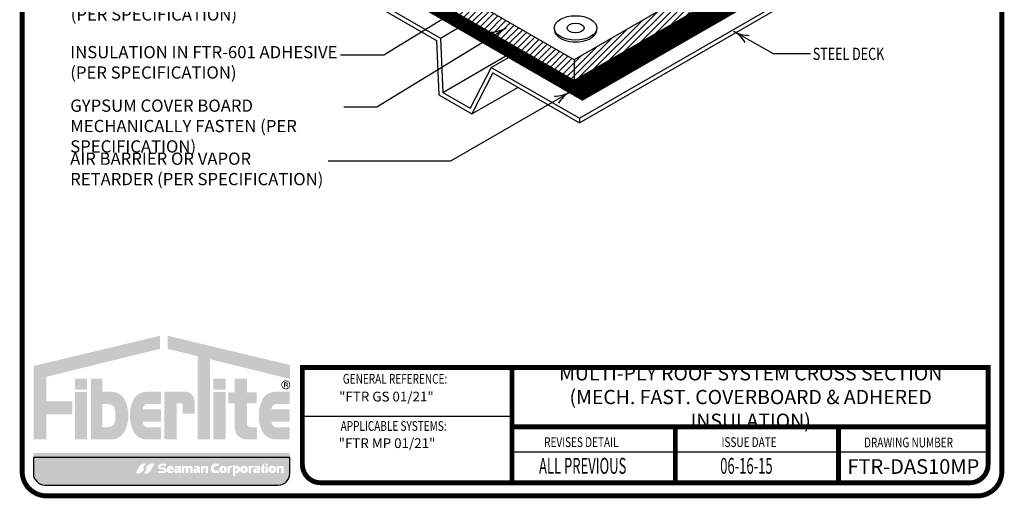
# Model space of a CAD drawing. Extents: x 0.1 to 8.2, y 0.3 to 10.8.
# Drawn here: x 0.1 to 8.2, y 0.3 to 4.2 of the extents above; entities that cross this region are included whole.
import ezdxf

# ---------------------------------------------------------------- set-up
doc = ezdxf.new("R2010")
doc.units = 0
doc.header["$MEASUREMENT"] = 0
doc.layers.get('0').update_dxf_attribs({"color": 25, "linetype": 'CONTINUOUS'})
for name, color, linetype in [('FASTENERS', 154, 'CONTINUOUS'), ('INSULATION', 130, 'CONTINUOUS'), ('LOGO', 150, 'CONTINUOUS'), ('SEALANT', 6, 'CONTINUOUS'), ('SUBSTRATE', 54, 'CONTINUOUS'), ('TEXT', 1, 'CONTINUOUS'), ('TITLE', 150, 'CONTINUOUS')]:
    doc.layers.add(name, color=color, linetype=linetype)
doc.styles.add('FIBERTITE', font='lucon.TTF', dxfattribs={"width": 0.75})
pattern_1 = [(45, (0, 0), (-0.02651650429449553, 0.02651650429449553), [])]

# ---------------------------------------------------------------- blocks, each defined once
blk = doc.blocks.new('arrow2')
at = {"color": 0}
for centre, start, end in [((1.223618931244572e-16, 0.9987515605493199), 239.9586, 270), ((-1.223618931244563e-16, -0.998751560549312), 89.99999999999999, 120.0409999999999)]:
    blk.add_arc(centre, 0.9987515605493137, start, end, dxfattribs=at)

msp = doc.modelspace()

# ---------------------------------------------------------------- hatches: boundary and pattern name
at = {"layer": 'INSULATION'}
h = msp.add_hatch(dxfattribs=at)
h.set_pattern_fill('LINE', color=140, scale=0.05, angle=30, style=0)
h.set_pattern_definition([(29.99999999999999, (0, 0), (-0.003125, 0.005412658773652742), [])])
h.paths.add_polyline_path([(7.969748498943799, 5.38162917992894), (7.796050997390916, 5.481913479208062), (4.670516693520328, 3.67738540750704), (2.965481768364469, 4.661787780523463), (2.965481768364469, 4.689655145389574), (2.9413479224539, 4.675721462956512), (0.5387524844037763, 6.062860585868512), (0.4348397529393893, 6.002866542385319), (4.74030146360886, 3.517107064744675)])
at = {"layer": 'LOGO', "linetype": 'Continuous'}
h = msp.add_hatch(color=256, dxfattribs=at)
h.paths.add_polyline_path([(1.28943545810868, 1.484881713754779), (1.289231347712636, 1.591674830150116), (0.2580697951416359, 1.345078058405417), (0.2580697951416359, 0.7438289383131447), (0.3624051671419286, 0.7438289383131447), (0.3624051671419286, 0.9489568293812876), (0.5742870194581995, 0.9489568293812876), (0.5742870194581995, 1.0566339216066), (0.3624051671419286, 1.0566339216066), (0.3624051671419286, 1.256506058947604)])
h.paths.add_polyline_path([(0.6941367312292277, 1.241833331888057), (0.5941936993162207, 1.241833331888057), (0.5941936993162207, 1.152236907531536), (0.6941367312292277, 1.152236907531536)], flags=17)
h.paths.add_polyline_path([(0.6941367312292277, 1.132036753505163), (0.5941936993162207, 1.132036753505165), (0.5941936993162207, 0.744867497073098), (0.6941367312292277, 0.744867497073098)], flags=17)
h.paths.add_polyline_path([(1.001158230917521, 1.067666701677684, 0.2820861951686163), (0.8932919373097077, 1.133782927817135), (0.8181210231209901, 1.133782927817135), (0.8181210231209901, 1.241833331888057), (0.725072159243985, 1.241833331888057), (0.725072159243985, 0.744867497073098), (0.8181210231209901, 0.744867497073098), (0.8932919373097077, 0.744867497073098, 0.2820861951686169), (1.001158230917521, 0.8109837232125474, 0.1206507585022894), (1.031328617388669, 0.9393252124450977, 0.120650758502326)], flags=17)
h.paths.add_polyline_path([(0.8181210231209901, 1.034272374029862), (0.8590047522755944, 1.034272374029862, -0.1601907954690782), (0.9046037946211163, 1.019278521689303, -0.1406268255751926), (0.9163713371315927, 1.003990658678001, -0.1050746654451242), (0.9246085631049032, 0.9551871276669757), (0.9246085631049032, 0.9393252124451155), (0.9246085631049032, 0.9234632972232588, -0.1050746654451235), (0.9163713371315927, 0.874659766212234, -0.140626825575202), (0.9046037946211127, 0.8593719032009299, -0.160190795469068), (0.8590047522755944, 0.8443780508603687), (0.8181210231209901, 0.8443780508603687)], flags=16)
h.paths.add_polyline_path([(1.190150533661707, 1.034272374029862), (1.296460802340369, 1.034272374029862), (1.296460802340369, 1.133782927817135), (1.249874378088733, 1.133782927817135), (1.179874093547133, 1.133782927817135, 0.2820861951685942), (1.072007799939331, 1.067666701677694, 0.1212947864748297), (1.045060421500629, 0.9393252124451172, 0.1212947864748737), (1.072007799939349, 0.8109837232124977, 0.2820861951684942), (1.179874093547133, 0.744867497073098), (1.249874378088733, 0.744867497073098), (1.296925361904498, 0.744867497073098), (1.296925361904498, 0.8443780508603687), (1.190150533661707, 0.8443780508603687, -0.4142135623730951), (1.149874746612595, 0.8846538379094802), (1.149874746612595, 0.8886855643687457), (1.296460802340369, 0.8886855643687457), (1.296460802340369, 0.9393252124451155), (1.296460802340369, 0.9899648605214854), (1.149874746612595, 0.9899648605214854), (1.149874746612595, 0.9939965869807562, -0.4142135623730958)])
h.paths.add_polyline_path([(1.425178418145879, 1.039348736441201), (1.463905995686445, 1.039348736441201, -0.4113990714146967), (1.475745155245796, 1.02806432927124), (1.475745155245796, 0.9561716219367198), (1.571934129054422, 0.9561716219367198), (1.571934129054422, 1.047566835468632, 0.1568570158786069), (1.553455280748238, 1.105021047320899, 0.2523888830245077), (1.49735221723058, 1.133829579443064), (1.425178418145879, 1.133829579443064), (1.325235386232868, 1.133829579443064), (1.325235386232868, 0.744867497073098), (1.425178418145879, 0.744867497073098)])
h.paths.add_polyline_path([(1.69681412674544, 1.400037681855278), (2.350697915693664, 1.238952181279978), (2.350697915693664, 1.352988980196699), (1.352616432820461, 1.591674830150116), (1.35241232242442, 1.484881713754779), (1.596871094832433, 1.424658835639523), (1.596871094832433, 0.744867497073098), (1.69681412674544, 0.744867497073098)])
h.paths.add_polyline_path([(1.82475006582393, 1.132036753505165), (1.72480703391092, 1.132036753505165), (1.72480703391092, 0.744867497073098), (1.82475006582393, 0.744867497073098)], flags=17)
h.paths.add_polyline_path([(1.82475006582393, 1.241833331888057), (1.72480703391092, 1.241833331888057), (1.72480703391092, 1.152236907531536), (1.82475006582393, 1.152236907531536)], flags=17)
h.paths.add_polyline_path([(2.079715481375522, 1.129559275421508), (2.000351362472748, 1.129559275421508), (2.000351362472748, 1.242250692620573), (1.900408330559737, 1.242250692620573), (1.900408330559737, 1.129559275421508), (1.846811804557219, 1.129559275421508), (1.846811804557219, 1.039962851064986), (1.900408330559737, 1.039962851064986), (1.900408330559737, 0.8388443335210236, 0.4142135623730952), (1.994385167007663, 0.744867497073098), (2.081277504083618, 0.744867497073098), (2.081277504083618, 0.8443780508603687), (2.027201887172153, 0.8443780508603687, -0.4142135623730951), (2.000351362472748, 0.8712285755597757), (2.000351362472748, 1.039962851064986), (2.079715481375522, 1.039962851064986)])
h.paths.add_polyline_path([(2.242383301344161, 1.034272374029862), (2.348693570022824, 1.034272374029862), (2.348693570022824, 1.133782927817135), (2.302107145771187, 1.133782927817135), (2.232106861229588, 1.133782927817135, 0.2820861951687101), (2.124240567621764, 1.067666701677648, 0.121294786474779), (2.097293189183083, 0.9393252124451226, 0.1212947864748333), (2.124240567621782, 0.8109837232125421, 0.2820861951685969), (2.232106861229588, 0.744867497073098), (2.302107145771187, 0.744867497073098), (2.349158129586953, 0.744867497073098), (2.349158129586953, 0.8443780508603687), (2.242383301344161, 0.8443780508603687, -0.4142135623730951), (2.20210751429505, 0.8846538379094802), (2.20210751429505, 0.8886855643687457), (2.348693570022824, 0.8886855643687457), (2.348693570022824, 0.9393252124451155), (2.348693570022824, 0.9899648605214854), (2.20210751429505, 0.9899648605214854), (2.20210751429505, 0.9939965869807562, -0.4142135623730965)])
h = msp.add_hatch(color=256, dxfattribs=at)
h.paths.add_polyline_path([(2.280511359003255, 1.190386960423084, 1), (2.353180085058141, 1.190386960423084, 1)])
h.paths.add_polyline_path([(2.34759258431816, 1.190386960423084, -1), (2.286098859743237, 1.190386960423084, -1)], flags=16)
h.paths.add_polyline_path([(2.303042053938497, 1.20977460789154), (2.322623919776134, 1.209883912705064, -0.3971951286660133), (2.33323528257523, 1.200481972490014), (2.33323528257523, 1.198514118558923, -0.3316539979785623), (2.327109096346343, 1.189440129513202), (2.324921183400174, 1.188674848903478, -0.3604331697738557), (2.333344708202165, 1.178507628078691), (2.333344708202165, 1.170964200252442), (2.326780969363667, 1.170964200252442), (2.326780969363667, 1.178835615976795, 0.3783600276796996), (2.317372913715519, 1.187144324412782), (2.309824569081814, 1.187144324412782), (2.309824569081814, 1.170964200252442), (2.303042053938497, 1.170964200252442)], flags=0)
h.paths.add_polyline_path([(2.309810703505799, 1.202759156105067, -0.03456703200530178), (2.323038612922583, 1.202549765398786, -0.190714220978187), (2.324372106589965, 1.201968753018037, -0.1655360240153631), (2.326124565500186, 1.197639533135665, -0.2697710963220146), (2.324046078180952, 1.19315719101957, -0.1535925924232221), (2.318138668256871, 1.19129867863077), (2.309824569081814, 1.19129867863077)], flags=0)
h = msp.add_hatch(color=256, dxfattribs=at)
h.paths.add_polyline_path([(2.33323528257523, 1.198514118558923), (2.33323528257523, 1.200481972490014, 0.3971951286660149), (2.322623919776134, 1.209883912705064), (2.303042053938497, 1.20977460789154), (2.303042053938497, 1.170964200252442), (2.309824569081814, 1.170964200252442), (2.309824569081814, 1.187144324412782), (2.317372913715519, 1.187144324412782, -0.3783600276797001), (2.326780969363667, 1.178835615976795), (2.326780969363667, 1.170964200252442), (2.333344708202165, 1.170964200252442), (2.333344708202165, 1.178507628078691, 0.3604331697738557), (2.324921183400174, 1.188674848903478), (2.327109096346343, 1.189440129513202, 0.3316539979785621)])
h.paths.add_polyline_path([(2.309810703505799, 1.202759156105067, -0.03456703200530135), (2.323038612922583, 1.202549765398786, -0.1907142209782497), (2.324372106589965, 1.201968753018037, -0.1655360240153505), (2.326124565500186, 1.197639533135665, -0.2697710963220126), (2.324046078180952, 1.19315719101957, -0.1535925924232219), (2.318138668256871, 1.19129867863077), (2.309824569081814, 1.19129867863077)], flags=16)
at = {"layer": 'LOGO'}
h = msp.add_hatch(color=256, dxfattribs=at)
edge = h.paths.add_edge_path(flags=16)
edge.add_arc((1.439742863197487, 0.203470957633995), 0.4283675865209834, 127.0952801398149, 130.3845853067143)
edge.add_arc((1.177044262412429, 0.5123090742016729), 0.02291532410344666, 130.3845853067239, 199.5041462263295)
edge.add_arc((1.141304011778685, 0.4996498769080744), 0.01500064603422742, -37.00788248507649, 19.504146226335877, ccw=False)
edge.add_arc((1.098269769765266, 0.5320877875723782), 0.06889094232154577, 293.7359083414609, 322.99211751492237, ccw=False)
edge.add_line((1.125999859381859, 0.4690242952507009), (1.119246659813702, 0.4660547986001133))
edge.add_line((1.1192466598137, 0.4660547986001133), (1.08953247783441, 0.4660547986001133))
edge.add_line((1.08953247783441, 0.4660547986001133), (1.126540106443358, 0.530573809300646))
edge.add_arc((1.156786739316028, 0.5100020068995952), 0.03657947312581277, 93.79856890352028, 145.7789976612065, ccw=False)
edge.add_arc((1.160843833452936, 0.4488964423025084), 0.09781957467344642, 84.29302686060117, 93.79856890351112, ccw=False)
edge.add_line((1.170571095250987, 0.5462311718043984), (1.181376259079784, 0.5451513449237813))
edge = h.paths.add_edge_path(flags=16)
edge.add_line((1.24413737087719, 0.5462822596842254), (1.207129742268239, 0.4817632489836927))
edge.add_arc((1.176883109395564, 0.5023350513847427), 0.03657947312581301, 273.7985689035217, 325.77899766120845, ccw=False)
edge.add_arc((1.172826015258663, 0.563440615981833), 0.09781957467344979, 264.29302686059725, 273.79856890350936, ccw=False)
edge.add_line((1.163098753460605, 0.4661058864799403), (1.152293589631813, 0.4671857133605539))
edge.add_arc((0.8939269855140557, 0.8088661006503268), 0.4283675865210049, 307.0952801398216, 310.3845853067214)
edge.add_arc((1.15662558629917, 0.5000279840826649), 0.02291532410344474, 310.3845853067251, 379.504146226331)
edge.add_arc((1.19236583693291, 0.5126871813762617), 0.01500064603422683, 142.9921175149235, 199.5041462263295, ccw=False)
edge.add_arc((1.235400078946333, 0.4802492707119606), 0.06889094232154487, 113.7359083414523, 142.9921175149246, ccw=False)
edge.add_line((1.207669989329747, 0.5433127630336414), (1.214423188897896, 0.5462822596842254))
edge.add_line((1.214423188897896, 0.5462822596842254), (1.244137370877188, 0.5462822596842254))
edge = h.paths.add_edge_path(flags=16)
edge.add_line((2.243054113398936, 0.5276964526411532), (2.262463607641984, 0.5277559036614519))
edge.add_line((2.262463607641982, 0.5277559036614519), (2.262463607641982, 0.521210219061397))
edge.add_arc((2.276825918222289, 0.5240653896282237), 0.01464335904670899, 191.2435888403656, 201.571217786398)
edge.add_arc((2.264431532572124, 0.5196051963224124), 0.001532832682224744, 217.0498543483031, 336.1547996072018)
edge.add_arc((2.294138949567148, 0.5142409950939961), 0.02870030741035015, 157.843639212563, 170.4845950560558, ccw=False)
edge.add_arc((2.271560623194033, 0.5234349849716637), 0.004321827726794045, 90, 157.8436392125784, ccw=False)
edge.add_line((2.271560623194033, 0.5277568126984575), (2.290216711025827, 0.5277568126984593))
edge.add_arc((2.290324885991445, 0.518503579551949), 0.009253865434879794, 5.5138116294983774e-12, 90.66978606822732, ccw=False)
edge.add_line((2.299578751426323, 0.5185035795519499), (2.299578751426323, 0.507871482710772))
edge.add_line((2.299578751426323, 0.507871482710772), (2.299578751426322, 0.4696928374275795))
edge.add_line((2.299578751426323, 0.4696928374275795), (2.279887744018695, 0.4696928374275795))
edge.add_line((2.279887744018697, 0.4696928374275795), (2.279887744018699, 0.5071273813778148))
edge.add_arc((2.275614731045201, 0.5068282359878498), 0.004283471470198286, 4.004633044185777, 91.95349811361156)
edge.add_line((2.275468714490482, 0.5111092180015642), (2.268078956820324, 0.5111092180015642))
edge.add_line((2.268078956820324, 0.5111092180015642), (2.265143182098245, 0.5111092180015633))
edge.add_arc((2.265355167555287, 0.5073779483385894), 0.003737286600172123, 93.25166241977585, 180)
edge.add_line((2.261617880955117, 0.5073779483385894), (2.261617880955117, 0.4696730204208133))
edge.add_line((2.261617880955117, 0.4696730204208133), (2.243054113398936, 0.4696730204208133))
edge.add_line((2.243054113398936, 0.4696730204208133), (2.243054113398936, 0.5276964526411532))
edge = h.paths.add_edge_path(flags=16)
edge.add_line((1.34268604777133, 0.5456246986743944), (1.333327775537007, 0.5291206591017406))
edge.add_line((1.333327775537003, 0.5291206591017406), (1.299472589814356, 0.5291206591017388))
edge.add_arc((1.299472589814356, 0.5225190505449739), 0.006601608556764837, 90, 270)
edge.add_line((1.299472589814356, 0.5159174419882091), (1.323418942501095, 0.5159174419882082))
edge.add_arc((1.31934944415764, 0.492536719260285), 0.02373223571531815, -80.12637784374863, 80.12637784374613, ccw=False)
edge.add_line((1.323418942501095, 0.4691559965323608), (1.275251030926376, 0.4691559965323608))
edge.add_line((1.275251030926376, 0.4691559965323608), (1.275251030926376, 0.4862101853020273))
edge.add_line((1.275251030926376, 0.4862101853020273), (1.317088309478101, 0.4862101853020264))
edge.add_arc((1.317088309478101, 0.4929493311580448), 0.006739145856018425, 270, 450)
edge.add_line((1.317088309478101, 0.4996884770140624), (1.295068622798632, 0.4996884770140615))
edge.add_arc((1.299391720580384, 0.5229565061870365), 0.02366622817487017, 106.6987634000013, 259.4747113049174, ccw=False)
edge.add_line((1.292591470189328, 0.5456246986743944), (1.34268604777133, 0.5456246986743944))
edge = h.paths.add_edge_path(flags=0)
edge.add_line((2.215143129344209, 0.5025727787162952), (2.215143129344209, 0.4929572761414938))
edge.add_arc((2.206828696645835, 0.4929572761414938), 0.008314432698375729, -180, 0, ccw=False)
edge.add_line((2.198514263947458, 0.4929572761414938), (2.198514263947458, 0.5025727787162952))
edge.add_arc((2.206828696645835, 0.5025727787162952), 0.008314432698375285, 0, 180, ccw=False)
edge = h.paths.add_edge_path(flags=16)
edge.add_line((2.202101317586165, 0.5289886669282313), (2.211383561707698, 0.5289886669282295))
edge.add_arc((2.211383561707698, 0.5024066474758162), 0.02658201945241334, -1.9895196601282805e-12, 89.99999999999721, ccw=False)
edge.add_line((2.23796558116011, 0.5024066474758153), (2.23796558116011, 0.4963595791291051))
edge.add_arc((2.211383561707698, 0.4963595791291051), 0.02658201945241201, -90, 0, ccw=False)
edge.add_line((2.211383561707698, 0.4697775596766927), (2.202101317586167, 0.4697775596766927))
edge.add_arc((2.202101317586169, 0.4963595791291051), 0.02658201945241245, 180, 269.99999999999807, ccw=False)
edge.add_line((2.175519298133756, 0.4963595791291051), (2.175519298133756, 0.4987441693705406))
edge.add_line((2.175519298133756, 0.4987441693705406), (2.175519298133756, 0.5024066474758171))
edge.add_arc((2.202101317586169, 0.5024066474758189), 0.02658201945241245, 90.00000000000279, 180.0000000000038, ccw=False)
edge = h.paths.add_edge_path(flags=0)
edge.add_line((1.382577591026542, 0.5077091287012094), (1.382577591026542, 0.5055609651677524))
edge.add_line((1.382577591026542, 0.5055609651677524), (1.367212270089403, 0.5055609651677524))
edge.add_line((1.367212270089403, 0.5055609651677524), (1.367212195889832, 0.5077091287012103))
edge.add_arc((1.374894893458186, 0.5023142004854972), 0.009387709645036197, 35.07721978889299, 144.9227802110995, ccw=False)
edge = h.paths.add_edge_path(flags=16)
edge.add_line((1.402106472376025, 0.507900608256493), (1.402106472376025, 0.4933071463049834))
edge.add_line((1.402106472376025, 0.4933071463049834), (1.366909684247234, 0.4933071463049834))
edge.add_line((1.366909684247235, 0.4933071463049834), (1.36687028427612, 0.4901888584769938))
edge.add_arc((1.372151735394207, 0.4903591389565674), 0.005284195431137706, 181.8466467142597, 270.0000000000192)
edge.add_line((1.372151735394207, 0.4850749435254289), (1.400047063339893, 0.4850749435254289))
edge.add_line((1.400047063339893, 0.4850749435254289), (1.391996781106971, 0.4693588935924597))
edge.add_line((1.391996781106971, 0.4693588935924597), (1.364280274122454, 0.4693588935924589))
edge.add_arc((1.36680292827815, 0.4899602731581187), 0.02075525533443619, 192.0248185562854, 263.018843266185, ccw=False)
edge.add_line((1.346503096196677, 0.4856362193354147), (1.346503096196677, 0.5079006082564921))
edge.add_arc((1.374304784286351, 0.5005616260817276), 0.02875403484725316, 14.787399345677272, 165.2126006543239, ccw=False)
h.paths.add_polyline_path([(2.151039005348863, 0.5253886622091577), (2.169874862724376, 0.5253886622091577), (2.169874862724376, 0.4693659477196408), (2.151039005348863, 0.4693659477196408)], flags=16)
h.paths.add_polyline_path([(2.151039005348863, 0.5466772908062594), (2.169874862724376, 0.5466772908062594), (2.169874862724376, 0.5330077740693002), (2.151039005348863, 0.5330077740693002)], flags=16)
edge = h.paths.add_edge_path(flags=0)
edge.add_line((1.441360715533544, 0.4914922707062455), (1.441360715533544, 0.4881785049538911))
edge.add_arc((1.439013943602741, 0.4881785049538903), 0.002346771930803015, -84.23829181718571, 2.1714186004828662e-11, ccw=False)
edge.add_line((1.439249539270004, 0.4858435888575889), (1.433367641168277, 0.4858435888575889))
edge.add_line((1.433367641168281, 0.4858435888575889), (1.428079808887264, 0.4858435888575907))
edge.add_arc((1.427844213220001, 0.4881785049538911), 0.002346771930801111, 180, 275.7617081827517, ccw=False)
edge.add_line((1.425497441289198, 0.4881785049538911), (1.425497441289196, 0.4913736973127283))
edge.add_arc((1.427403479816312, 0.4914329840094873), 0.00190696035073059, 89.99999999989319, 181.7815918195212, ccw=False)
edge.add_line((1.427403479816316, 0.4933399443602187), (1.433429078411371, 0.4933399443602187))
edge.add_line((1.433429078411371, 0.4933399443602187), (1.439454677006426, 0.4933399443602196))
edge.add_arc((1.43945467700643, 0.4914329840094882), 0.001906960350731346, 1.781591819467792, 90.00000000010681, ccw=False)
edge = h.paths.add_edge_path(flags=16)
edge.add_line((2.107657930565636, 0.5129330734921811), (2.137652364316835, 0.5472681648612148))
edge.add_line((2.137652364316835, 0.5472681648612148), (2.137652364316835, 0.5268695339785734))
edge.add_arc((2.139522193454304, 0.5270641699213896), 0.001879931954502821, 185.9426820353847, 269.9999999999865)
edge.add_line((2.139522193454304, 0.5251842379668861), (2.144948630530112, 0.5251842379668861))
edge.add_line((2.144948630530112, 0.5251842379668861), (2.144948630530112, 0.5126283642872234))
edge.add_line((2.144948630530112, 0.5126283642872234), (2.139708137574085, 0.5126283642872242))
edge.add_arc((2.139960797815355, 0.5104443119727082), 0.002198618136480618, 96.59888080709071, 179.9999999999537)
edge.add_line((2.137762179678876, 0.51044431197271), (2.137762179678876, 0.4863113540908208))
edge.add_arc((2.139707840775809, 0.4865986769328967), 0.001966761683505427, 188.400363355123, 270)
edge.add_line((2.139707840775809, 0.4846319152493908), (2.147177140383868, 0.4846319152493908))
edge.add_line((2.14717714038387, 0.4846319152493908), (2.13970784077581, 0.4699362411767409))
edge.add_line((2.139707840775809, 0.4699362411767409), (2.12803706477568, 0.4699362411767418))
edge.add_arc((2.129795160910013, 0.4815994768763958), 0.01179499762624955, 179.9999999999957, 261.4278691435909, ccw=False)
edge.add_line((2.118000163283763, 0.4815994768763967), (2.118000163283761, 0.5130902278100602))
edge.add_line((2.118000163283763, 0.5130902278100602), (2.107657930565636, 0.5129330734921811))
edge = h.paths.add_edge_path(flags=16)
edge.add_line((1.459949859342308, 0.5136635392700284), (1.459949859342308, 0.4695688084182605))
edge.add_line((1.459949859342308, 0.4695688084182605), (1.442395428522516, 0.4695688084182605))
edge.add_line((1.442395428522516, 0.4695688084182605), (1.442364338903125, 0.4771151973177896))
edge.add_arc((1.441226283685654, 0.4769211126524637), 0.001154486264677462, 9.67814895085995, 69.02421988851088)
edge.add_arc((1.440898551597107, 0.4739702937760311), 0.004096378505603557, 79.57820518184725, 165.1325513624595)
edge.add_arc((1.415473990663535, 0.4794692307378807), 0.02192130418288965, 342.20341999341446, 348.29329788028326, ccw=False)
edge.add_arc((1.431957700959155, 0.4741779756624944), 0.004609167244233585, 269.999999999989, 342.2034199934099, ccw=False)
edge.add_line((1.431957700959155, 0.4695688084182605), (1.419740741932006, 0.4695688084182588))
edge.add_arc((1.419497498251434, 0.482489024130579), 0.01292250523470685, 180, 271.0785570733719, ccw=False)
edge.add_line((1.406574993016728, 0.482489024130579), (1.406574993016728, 0.4941053898821228))
edge.add_arc((1.417605797734679, 0.4944485380002317), 0.01103614078183975, 89.9999999999954, 181.781792082804, ccw=False)
edge.add_line((1.417605797734683, 0.505484678782071), (1.440285297019531, 0.5054846787820719))
edge.add_arc((1.439857744084104, 0.5069093065948267), 0.001487402406031068, 286.7053170283413, 325.9894437941472)
edge.add_arc((1.437811722524915, 0.5082899140928876), 0.003955657110141488, 325.9894437941518, 399.738897101842)
edge.add_arc((1.435041583443733, 0.5059869217080446), 0.007558079136187377, 39.73889710185847, 90)
edge.add_line((1.435041583443733, 0.5135450008442315), (1.408591366302864, 0.5135450008442315))
edge.add_line((1.408591366302864, 0.5135450008442315), (1.41701272058009, 0.5276505644530096))
edge.add_line((1.417012720580089, 0.5276505644530096), (1.445618449305324, 0.5277677295619889))
edge.add_arc((1.445843867803567, 0.5136635392700319), 0.01410599153874275, -1.4495071809506044e-11, 90.91564483857621, ccw=False)
edge = h.paths.add_edge_path(flags=0)
edge.add_arc((2.073287874034054, 0.4914329840094864), 0.001906960350732366, 89.99999999997328, 181.7815918195195, ccw=False)
edge.add_line((2.073287874034054, 0.4933399443602187), (2.079313472629107, 0.4933399443602187))
edge.add_line((2.079313472629109, 0.4933399443602187), (2.085339071224166, 0.4933399443602196))
edge.add_arc((2.085339071224168, 0.4914329840094864), 0.001906960350733122, 1.7815918194656888, 90.00000000002672, ccw=False)
edge.add_line((2.087245109751286, 0.4914922707062437), (2.087245109751286, 0.4881785049538929))
edge.add_arc((2.084898337820479, 0.4881785049538911), 0.00234677193080346, -84.23829181720947, 4.3428372009657323e-11, ccw=False)
edge.add_line((2.085133933487746, 0.4858435888575889), (2.079252035386019, 0.4858435888575889))
edge.add_line((2.079252035386019, 0.4858435888575889), (2.073964203105002, 0.4858435888575916))
edge.add_arc((2.073728607437739, 0.4881785049538929), 0.002346771930801995, 180, 275.76170818274954, ccw=False)
edge.add_line((2.07138183550694, 0.4881785049538929), (2.07138183550694, 0.4913736973127274))
edge = h.paths.add_edge_path(flags=16)
edge.add_line((2.054475760520602, 0.5135450008442315), (2.062897114797827, 0.5276505644530096))
edge.add_line((2.062897114797827, 0.5276505644530096), (2.091502843523062, 0.5277677295619889))
edge.add_arc((2.091728262021301, 0.5136635392700284), 0.01410599153874629, 0, 90.91564483857059, ccw=False)
edge.add_line((2.10583425356005, 0.5136635392700284), (2.10583425356005, 0.4695688084182605))
edge.add_line((2.10583425356005, 0.4695688084182605), (2.088279822740255, 0.4695688084182605))
edge.add_line((2.088279822740254, 0.4695688084182605), (2.088248733120863, 0.477115197317787))
edge.add_arc((2.087110677903385, 0.4769211126525135), 0.001154486264676095, 9.6781489482333, 69.02421987611797)
edge.add_arc((2.086782945814863, 0.4739702937760284), 0.004096378505603511, 79.57820517889775, 165.1325513664583)
edge.add_arc((2.061358384881262, 0.479469230737902), 0.02192130418290534, 342.2034199933619, 348.2932978794904, ccw=False)
edge.add_arc((2.077842095176893, 0.4741779756624953), 0.00460916724423467, 270, 342.2034199933679, ccw=False)
edge.add_line((2.077842095176893, 0.4695688084182605), (2.065625136149746, 0.4695688084182597))
edge.add_arc((2.065381892469175, 0.4824890241305817), 0.0129225052347086, 180.0000000000118, 271.0785570733658, ccw=False)
edge.add_line((2.052459387234467, 0.482489024130579), (2.052459387234467, 0.4941053898821237))
edge.add_arc((2.063490191952421, 0.4944485380002317), 0.01103614078183927, 89.99999999999773, 181.7817920827995, ccw=False)
edge.add_line((2.063490191952421, 0.505484678782071), (2.086169691237271, 0.5054846787820728))
edge.add_arc((2.085742138301845, 0.5069093065948258), 0.001487402406029111, 286.7053170283281, 325.9894437940423)
edge.add_arc((2.083696116742654, 0.5082899140928858), 0.003955657110141121, 325.9894437941483, 399.7388971018503)
edge.add_arc((2.080925977661471, 0.505986921708049), 0.007558079136182719, 39.73889710182653, 89.99999999998654)
edge.add_line((2.080925977661471, 0.5135450008442315), (2.054475760520602, 0.5135450008442315))
edge = h.paths.add_edge_path(flags=16)
edge.add_line((2.013502313350577, 0.5279608006029703), (2.032321772621354, 0.5279608006029703))
edge.add_line((2.032321772621354, 0.5279608006029703), (2.032321772621354, 0.5231289416541238))
edge.add_arc((2.034371542768151, 0.5232288389780453), 0.002052202994352747, 182.7901518082356, 351.5671189947184)
edge.add_arc((2.049045714972912, 0.5228149861563414), 0.0126446609358578, 162.0194017668795, 179.4884373533759, ccw=False)
edge.add_arc((2.040057745480207, 0.5257319899791519), 0.003195189685883487, 89.99999999999199, 162.0194017668606, ccw=False)
edge.add_line((2.040057745480207, 0.5289271796650357), (2.055115212405798, 0.5289271796650357))
edge.add_line((2.055115212405798, 0.5289271796650357), (2.04779371833907, 0.5136032882971615))
edge.add_line((2.047793718339071, 0.5136032882971615), (2.037886296709506, 0.5136032882971606))
edge.add_arc((2.038419456904907, 0.5075289575662949), 0.006097684283553956, 95.01614807368327, 180)
edge.add_line((2.032321772621354, 0.5075289575662949), (2.032321772621354, 0.4699786023012975))
edge.add_line((2.032321772621354, 0.4699786023012975), (2.01350312954584, 0.4699786023012975))
edge.add_line((2.013503129545838, 0.4699786023012975), (2.013503129545838, 0.5278569158537105))
edge.add_line((2.013503129545838, 0.5278569158537105), (2.013502313350576, 0.5279608006029703))
edge = h.paths.add_edge_path(flags=16)
edge.add_line((1.555321533292847, 0.5123960507895595), (1.555321533292847, 0.4696928374275795))
edge.add_line((1.555321533292847, 0.4696928374275795), (1.536596233275069, 0.4696928374275795))
edge.add_line((1.536596233275069, 0.4696928374275795), (1.536596233275069, 0.5060847886529616))
edge.add_arc((1.531609131846991, 0.5060815724858982), 0.004987102465126028, 0.03694987480198052, 89.9999999999949)
edge.add_line((1.531609131846991, 0.5110686749510243), (1.522676341386604, 0.511068674951026))
edge.add_arc((1.522861310189191, 0.507871482710772), 0.003202538318127049, 93.31107132798188, 180)
edge.add_line((1.519658771871067, 0.507871482710772), (1.519658771871067, 0.4696928374275795))
edge.add_line((1.519658771871067, 0.4696928374275795), (1.499967764463439, 0.4696928374275795))
edge.add_line((1.499967764463437, 0.4696928374275795), (1.499967764463439, 0.5080706007042761))
edge.add_arc((1.496489362870768, 0.5075989910410432), 0.003510226960521547, 7.72121100106965, 90.0000000000145)
edge.add_line((1.496489362870764, 0.5111092180015642), (1.49274154264324, 0.5111092180015642))
edge.add_line((1.49274154264324, 0.5111092180015642), (1.489805767921163, 0.5111092180015633))
edge.add_arc((1.490017753378203, 0.5073779483385885), 0.003737286600172985, 93.25166241976827, 179.9999999999864)
edge.add_line((1.486280466778033, 0.5073779483385894), (1.486280466778033, 0.4696730204208133))
edge.add_line((1.486280466778033, 0.4696730204208133), (1.467716699221852, 0.4696730204208133))
edge.add_line((1.467716699221852, 0.4696730204208133), (1.467716699221852, 0.5276964526411532))
edge.add_line((1.467716699221852, 0.5276964526411532), (1.487126193464898, 0.5277559036614519))
edge.add_line((1.487126193464898, 0.5277559036614519), (1.487126193464898, 0.5212102190613952))
edge.add_arc((1.501488504045201, 0.5240653896282237), 0.01464335904670498, 191.2435888403758, 201.5712177864044)
edge.add_arc((1.489094118395029, 0.5196051963224231), 0.001532832682223368, 217.0498543488411, 336.1547996090591)
edge.add_arc((1.518801535390078, 0.5142409950939988), 0.02870030741036378, 157.8436392125819, 170.4845950559526, ccw=False)
edge.add_arc((1.496223209016949, 0.523434984971662), 0.004321827726795614, 90, 157.8436392125741, ccw=False)
edge.add_line((1.496223209016949, 0.5277568126984575), (1.511984755652274, 0.5277568126984593))
edge.add_arc((1.512486529545824, 0.5237543849468005), 0.004033758166709621, 0.22874745733719237, 97.14574107742459, ccw=False)
edge.add_arc((1.523923746325482, 0.5248620640874129), 0.007483529316568599, 188.3872938296568, 208.9584331984546)
edge.add_arc((1.525285408368062, 0.5308501112674722), 0.01244746785570179, 230.5478766810953, 251.3612564671235)
edge.add_arc((1.521453440041792, 0.5206599971414199), 0.001611166243515093, 264.792153578427, 360)
edge.add_line((1.523064606285305, 0.5206599971414199), (1.523064606285305, 0.5245558752257318))
edge.add_arc((1.52589984601435, 0.5248886888117021), 0.002854706500527719, 90.00000000001779, 186.6950059499467, ccw=False)
edge.add_line((1.52589984601435, 0.5277433953122297), (1.538776290810305, 0.5277433953122297))
edge.add_arc((1.53879188788532, 0.5103760458046991), 0.01736735651115254, 45.04829810758088, 90.05145553905771, ccw=False)
edge.add_arc((1.540808490166873, 0.5123960507895595), 0.01451304312597068, 0, 45.048298107570474, ccw=False)
edge = h.paths.add_edge_path(flags=0)
edge.add_line((1.984670141647373, 0.5025727787162952), (1.984670141647373, 0.4929572761414938))
edge.add_arc((1.976355708948996, 0.4929572761414938), 0.008314432698374397, -180, 0, ccw=False)
edge.add_line((1.968041276250623, 0.4929572761414938), (1.968041276250623, 0.5025727787162952))
edge.add_arc((1.976355708948996, 0.5025727787162952), 0.00831443269837484, 0, 180, ccw=False)
edge = h.paths.add_edge_path(flags=0)
edge.add_line((1.598228695429206, 0.491492270706249), (1.598228695429206, 0.4881785049538929))
edge.add_arc((1.595881923498399, 0.4881785049538911), 0.00234677193080346, -84.23829181719867, 4.3428372009657323e-11, ccw=False)
edge.add_line((1.596117519165666, 0.4858435888575889), (1.590235621063939, 0.4858435888575889))
edge.add_line((1.590235621063939, 0.4858435888575889), (1.584947788782924, 0.4858435888575916))
edge.add_arc((1.584712193115659, 0.4881785049538938), 0.002346771930802923, 180.0000000000217, 275.7617081827581, ccw=False)
edge.add_line((1.58236542118486, 0.4881785049538929), (1.58236542118486, 0.4913736973127301))
edge.add_arc((1.584271459711974, 0.4914329840094864), 0.001906960350731839, 89.99999999998658, 181.7815918194399, ccw=False)
edge.add_line((1.584271459711974, 0.4933399443602187), (1.590297058307031, 0.4933399443602187))
edge.add_line((1.590297058307033, 0.4933399443602187), (1.596322656902088, 0.4933399443602204))
edge.add_arc((1.596322656902088, 0.4914329840094882), 0.001906960350732234, 1.7815918195727818, 90.0000000000133, ccw=False)
edge = h.paths.add_edge_path(flags=16)
edge.add_line((1.61681783923797, 0.5136635392700284), (1.61681783923797, 0.4695688084182605))
edge.add_line((1.61681783923797, 0.4695688084182605), (1.599263408418177, 0.4695688084182605))
edge.add_line((1.599263408418174, 0.4695688084182605), (1.599232318798783, 0.4771151973177896))
edge.add_arc((1.598094263581308, 0.4769211126524948), 0.001154486264677051, 9.678148949298377, 69.02421988057067)
edge.add_arc((1.597766531492769, 0.4739702937760311), 0.004096378505603138, 79.57820517981885, 165.1325513627156)
edge.add_arc((1.572341970559193, 0.479469230737894), 0.02192130418289509, 342.2034199933776, 348.29329788020317, ccw=False)
edge.add_arc((1.588825680854813, 0.4741779756624944), 0.004609167244234127, 270, 342.2034199933889, ccw=False)
edge.add_line((1.588825680854813, 0.4695688084182605), (1.576608721827664, 0.4695688084182597))
edge.add_arc((1.576365478147092, 0.482489024130579), 0.01292250523470595, 180, 271.07855707336995, ccw=False)
edge.add_line((1.563442972912386, 0.482489024130579), (1.563442972912386, 0.4941053898821228))
edge.add_arc((1.574473777630341, 0.4944485380002326), 0.01103614078183889, 89.9999999999954, 181.7817920828087, ccw=False)
edge.add_line((1.574473777630341, 0.505484678782071), (1.597153276915191, 0.5054846787820719))
edge.add_arc((1.596725723979765, 0.5069093065948267), 0.00148740240603094, 286.7053170283248, 325.9894437940901)
edge.add_arc((1.594679702420577, 0.5082899140928858), 0.003955657110138782, 325.9894437941409, 399.7388971018651)
edge.add_arc((1.591909563339391, 0.5059869217080455), 0.007558079136186131, 39.73889710183131, 89.99999999997644)
edge.add_line((1.591909563339395, 0.5135450008442315), (1.565459346198526, 0.5135450008442315))
edge.add_line((1.565459346198522, 0.5135450008442315), (1.573880700475747, 0.5276505644530096))
edge.add_line((1.57388070047575, 0.5276505644530096), (1.602486429200987, 0.527767729561988))
edge.add_arc((1.602711847699225, 0.5136635392700284), 0.01410599153874539, 0, 90.91564483856882, ccw=False)
edge = h.paths.add_edge_path(flags=0)
edge.add_line((1.920663738484332, 0.5025727787162952), (1.920663738484332, 0.4929572761414938))
edge.add_arc((1.912349305785955, 0.4929572761414938), 0.00831443269837484, -180, 0, ccw=False)
edge.add_line((1.904034873087581, 0.4929572761414938), (1.904034873087579, 0.5025727787162952))
edge.add_arc((1.912349305785955, 0.5025727787162952), 0.008314432698375285, 0, 180, ccw=False)
edge = h.paths.add_edge_path(flags=16)
edge.add_line((1.884412426081655, 0.5289306091599513), (1.905866018201599, 0.5289306091599495))
edge.add_arc((1.907621926726327, 0.5024066474758198), 0.02658201945241158, 90.00000000008419, 93.78750216892769, ccw=False)
edge.add_line((1.907621926726288, 0.5289886669282313), (1.916904170847821, 0.5289886669282304))
edge.add_arc((1.918464330482183, 0.5024524716454892), 0.02658201945241315, 1.1482370609883219e-11, 93.36475429097362, ccw=False)
edge.add_arc((1.97162832988933, 0.502406647475818), 0.02658201945241371, 90.00000000000279, 179.9012289932574, ccw=False)
edge.add_line((1.97162832988933, 0.5289886669282313), (1.980910574010859, 0.5289886669282278))
edge.add_arc((1.980910574010859, 0.5024066474758153), 0.02658201945241245, 3.808509063674137e-12, 90.00000000000102, ccw=False)
edge.add_line((2.007492593463271, 0.5024066474758171), (2.007492593463271, 0.496359579129106))
edge.add_arc((1.980910574010859, 0.4963595791291051), 0.02658201945241201, -90, 1.8758328224066645e-12, ccw=False)
edge.add_line((1.980910574010859, 0.4697775596766927), (1.97162832988933, 0.4697775596766953))
edge.add_arc((1.970068170254964, 0.4963137549594347), 0.02658201945241151, 179.9999999998468, 273.36475429097857, ccw=False)
edge.add_arc((1.916904170847817, 0.4963595791291051), 0.02658201945241224, 270, 359.9012289934239, ccw=False)
edge.add_line((1.916904170847817, 0.4697775596766927), (1.910931538716141, 0.4697775596766927))
edge.add_arc((1.910930563677716, 0.4711066602916669), 0.001329100972622058, 181.5519144870858, 270.04203261658273, ccw=False)
edge.add_arc((1.908273336770907, 0.4710346689907507), 0.00132910097261957, 1.551914487203786, 137.7705307717938)
edge.add_arc((1.90630504719316, 0.4710346689907587), 0.001329100972620545, 42.22946922771948, 180)
edge.add_line((1.904975946220541, 0.4710346689907587), (1.904975946220541, 0.4461399067289356))
edge.add_line((1.904975946220541, 0.4461399067289356), (1.884412426081659, 0.4461399067289356))
edge.add_line((1.884412426081655, 0.4461399067289356), (1.884412426081655, 0.5289306091599513))
edge = h.paths.add_edge_path(flags=16)
edge.add_line((1.681286505715543, 0.5185035795519499), (1.681286505715543, 0.507871482710772))
edge.add_line((1.681286505715543, 0.507871482710772), (1.681286505715543, 0.4696928374275795))
edge.add_line((1.681286505715543, 0.4696928374275795), (1.661595498307917, 0.4696928374275795))
edge.add_line((1.661595498307917, 0.4696928374275795), (1.661595498307917, 0.5071273813778121))
edge.add_arc((1.657322485334421, 0.5068282359878489), 0.004283471470198605, 4.004633044161659, 91.95349811361116)
edge.add_line((1.657176468779702, 0.5111092180015642), (1.649786711109546, 0.5111092180015642))
edge.add_line((1.649786711109544, 0.5111092180015642), (1.646850936387465, 0.5111092180015633))
edge.add_arc((1.647062921844507, 0.5073779483385894), 0.003737286600172148, 93.25166241978263, 180)
edge.add_line((1.643325635244334, 0.5073779483385894), (1.643325635244334, 0.4696730204208133))
edge.add_line((1.643325635244334, 0.4696730204208133), (1.624761867688153, 0.4696730204208133))
edge.add_line((1.624761867688153, 0.4696730204208133), (1.624761867688153, 0.5276964526411532))
edge.add_line((1.624761867688153, 0.5276964526411532), (1.644171361931199, 0.5277559036614519))
edge.add_line((1.644171361931202, 0.5277559036614519), (1.644171361931204, 0.5212102190613979))
edge.add_arc((1.658533672511509, 0.5240653896282228), 0.01464335904670952, 191.2435888403581, 201.5712177863935)
edge.add_arc((1.646139286861334, 0.5196051963224213), 0.001532832682223716, 217.0498543487481, 336.1547996089715)
edge.add_arc((1.675846703856386, 0.5142409950939988), 0.02870030741036669, 157.8436392125823, 170.4845950559607, ccw=False)
edge.add_arc((1.653268377483253, 0.5234349849716629), 0.004321827726794791, 89.99999999998818, 157.8436392125697, ccw=False)
edge.add_line((1.653268377483253, 0.5277568126984575), (1.671924465315045, 0.5277568126984593))
edge.add_arc((1.672032640280665, 0.5185035795519499), 0.009253865434878895, 0, 90.66978606822192, ccw=False)
edge = h.paths.add_edge_path(flags=16)
edge.add_line((1.840859282498044, 0.5279608006029703), (1.859678741768822, 0.5279608006029703))
edge.add_line((1.85967874176882, 0.5279608006029703), (1.85967874176882, 0.5231289416541283))
edge.add_arc((1.861728511915604, 0.523228838978302), 0.002052202994351275, 182.7901518152884, 351.5671189976483)
edge.add_arc((1.876402684120385, 0.5228149861563378), 0.01264466093586772, 162.0194017668728, 179.4884373517261, ccw=False)
edge.add_arc((1.867414714627674, 0.5257319899791528), 0.003195189685883065, 89.99999999998408, 162.0194017668582, ccw=False)
edge.add_line((1.867414714627674, 0.5289271796650357), (1.882472181553266, 0.5289271796650357))
edge.add_line((1.882472181553264, 0.5289271796650357), (1.875150687486538, 0.5136032882971615))
edge.add_line((1.875150687486538, 0.5136032882971615), (1.865243265856971, 0.5136032882971624))
edge.add_arc((1.865776426052373, 0.5075289575662958), 0.006097684283554958, 95.01614807369499, 180.0000000000084)
edge.add_line((1.85967874176882, 0.5075289575662949), (1.85967874176882, 0.4699786023012975))
edge.add_line((1.85967874176882, 0.4699786023012975), (1.840860098693306, 0.4699786023012975))
edge.add_line((1.840860098693304, 0.4699786023012975), (1.840860098693304, 0.5278569158537709))
edge.add_line((1.840860098693304, 0.5278569158537709), (1.84085928249804, 0.5279608006029703))
edge = h.paths.add_edge_path(flags=0)
edge.add_line((1.813451074722503, 0.5025727787162952), (1.813451074722503, 0.4929572761414938))
edge.add_arc((1.805136642024126, 0.4929572761414938), 0.00831443269837484, -180, 0, ccw=False)
edge.add_line((1.796822209325753, 0.4929572761414938), (1.796822209325753, 0.5025727787162952))
edge.add_arc((1.805136642024126, 0.5025727787162952), 0.00831443269837484, 0, 180, ccw=False)
edge = h.paths.add_edge_path(flags=16)
edge.add_line((1.80040926296446, 0.5289886669282313), (1.809691507085991, 0.5289886669282287))
edge.add_arc((1.809691507085989, 0.5024066474758171), 0.02658201945241156, -3.922195901395753e-12, 89.99999999999898, ccw=False)
edge.add_line((1.836273526538402, 0.5024066474758153), (1.836273526538402, 0.4963595791291042))
edge.add_arc((1.809691507085989, 0.4963595791291042), 0.02658201945241245, -89.99999999999898, 0, ccw=False)
edge.add_line((1.809691507085989, 0.4697775596766927), (1.80040926296446, 0.4697775596766927))
edge.add_arc((1.80040926296446, 0.4963595791291051), 0.02658201945241245, 180, 270, ccw=False)
edge.add_line((1.773827243512048, 0.4963595791291051), (1.773827243512048, 0.4987441693705406))
edge.add_line((1.773827243512048, 0.4987441693705406), (1.773827243512048, 0.5024066474758162))
edge.add_arc((1.800409262964464, 0.502406647475818), 0.02658201945241379, 90.00000000000279, 180.0000000000038, ccw=False)
edge = h.paths.add_edge_path(flags=16)
edge.add_line((1.773081092646716, 0.5457050939073453), (1.763939112155874, 0.5263612954458359))
edge.add_line((1.763939112155877, 0.5263612954458359), (1.740235540458724, 0.5263612954458359))
edge.add_arc((1.749540984053627, 0.5074693974615587), 0.02105932311225256, 116.2231356663377, 243.7768643336634)
edge.add_line((1.740235540458722, 0.4885774994772816), (1.77059963646241, 0.4885774994772816))
edge.add_line((1.77059963646241, 0.4885774994772816), (1.77059963646241, 0.4697834865979842))
edge.add_line((1.77059963646241, 0.4697834865979842), (1.735702550651502, 0.4697834865979806))
edge.add_arc((1.734932613694869, 0.49789981943638), 0.02812687283003283, 180, 271.5685941874989, ccw=False)
edge.add_line((1.706805740864836, 0.49789981943638), (1.706805740864836, 0.5113105151565347))
edge.add_arc((1.746324944454137, 0.5100082614530383), 0.03954065397841445, 125.5315213177773, 178.1126478988739, ccw=False)
edge.add_arc((1.734328215976563, 0.5268074975056742), 0.01889759640167099, 90.00000000000807, 125.5315213177874, ccw=False)
edge.add_line((1.73432821597656, 0.5457050939073453), (1.736354532004937, 0.5457050939073453))
edge.add_line((1.736354532004937, 0.5457050939073453), (1.773081092646716, 0.5457050939073453))
edge = h.paths.add_edge_path()
edge.add_line((2.349158129586953, 0.6334710135491801), (1.302464631245841, 0.6334710135491801))
edge.add_line((1.302464631245843, 0.6334710135491801), (0.2557711329047327, 0.6334710135491801))
edge.add_line((0.2557711329047291, 0.6334710135491801), (0.2557711329047291, 0.4656574933371274))
edge.add_arc((0.3497479693526548, 0.4656574933371282), 0.09397683644792387, 180.0000000000005, 270.0000000000005)
edge.add_line((0.3497479693526548, 0.3716806568892035), (1.302464631245839, 0.3716806568892035))
edge.add_line((1.302464631245843, 0.3716806568892035), (2.255181293139031, 0.3716806568892026))
edge.add_arc((2.255181293139027, 0.4656574933371274), 0.09397683644792476, 270, 360)
edge.add_line((2.349158129586953, 0.4656574933371274), (2.349158129586953, 0.6334710135491801))
at = {"layer": 'SEALANT'}
h = msp.add_hatch(dxfattribs=at)
h.set_pattern_fill('ANSI31', color=140, scale=0.3, style=0)
h.set_pattern_definition(pattern_1)
h.paths.add_polyline_path([(7.823499140186779, 5.497760671840008), (7.823499140186761, 5.667760671839997), (4.670516693520335, 3.847385407507043), (4.670516693520335, 3.677385407507044)])
h = msp.add_hatch(dxfattribs=at)
h.set_pattern_fill('ANSI31', color=140, scale=0.3, style=0)
h.set_pattern_definition(pattern_1)
h.paths.add_polyline_path([(2.965481768364469, 4.831787780523465), (2.965481768364469, 4.661787780523463), (4.670516693520335, 3.677385407507036), (4.670516693520335, 3.847385407507038)])

# ---------------------------------------------------------------- linework, layer by layer
at = {"layer": 'FASTENERS', "linetype": 'Continuous'}
for major_axis, ratio in [((-0.1737271059671238, 0), 0.5773502691896284), ((-0.07003975948409491, 0), 0.5773502691896382)]:
    msp.add_ellipse((4.683474103233553, 4.107807809577256), major_axis=major_axis, ratio=ratio, dxfattribs=at)
msp.add_ellipse((4.683474103233553, 4.09443879305795), major_axis=(0.1737271059671235, 6.89240331475105e-16), ratio=0.5773502691896218, start_param=3.074898999228447, end_param=6.349878961540933, dxfattribs=at)
at = {"layer": 'INSULATION'}
for p, q in [((7.823499140186779, 5.667760671840008), (4.670516693520328, 3.84738540750704)), ((7.823499140186779, 5.497760671840008), (4.670516693520328, 3.67738540750704)), ((4.670516693520335, 3.847385407507038), (2.965481768364469, 4.831787780523465)), ((4.670516693520328, 3.67738540750704), (2.965481768364469, 4.661787780523463)), ((4.670516693520335, 3.847385407507038), (4.670516693520335, 3.677385407507026))]:
    msp.add_line(p, q, dxfattribs=at)
at = {"layer": 'INSULATION', "color": 140}
msp.add_lwpolyline([(7.796050997390916, 5.481913479208062), (7.969748498943799, 5.38162917992894), (4.740301463608859, 3.517107064744675), (0.4348397529393901, 6.002866542385319), (0.5387592188430252, 6.062864473998824)], dxfattribs=at)
at = {"layer": 'LOGO'}
msp.add_lwpolyline([(2.349158129586953, 0.5978569972269141), (1.302464631245843, 0.5978569972269141), (0.2557711329047291, 0.5978569972269141), (0.2557711329047291, 0.4656574933371274, 0.4142135623730948), (0.3497479693526548, 0.3716806568892035), (1.302464631245843, 0.3716806568892035), (2.255181293139027, 0.3716806568892035, 0.4142135623730949), (2.349158129586953, 0.4656574933371274), (2.349158129586953, 0.5978569972269141)], format="xyb", close=True, dxfattribs=at)
at = {"layer": 'SUBSTRATE'}
for p, q in [((4.714710075371487, 3.369772654409964), (8.055831935971513, 5.298770260022728)), ((4.714710075371487, 3.33224488691264), (8.055831935971513, 5.261242492525405)), ((2.614245937398708, 4.582476189891715), (3.579509718042901, 4.025180886297782)), ((2.627644050784555, 4.537213018024453), (3.54779604230548, 4.005963018024453)), ((3.579509718042901, 4.025180886297782), (3.719900754363053, 4.106235688909026)), ((3.579509718042901, 4.025180886297782), (3.598347700312319, 3.581292070271324)), ((3.54779604230548, 4.005963018024453), (3.566634024574897, 3.562074201997994)), ((3.598347700312319, 3.581292070271324), (4.113738736632453, 3.878853223828689)), ((3.994473924680152, 3.785601189891715), (4.13486496100031, 3.866655992502947)), ((3.994473924680152, 3.785601189891715), (3.823868849871745, 3.451087373865256)), ((3.994473924680152, 3.785601189891715), (4.714710075371487, 3.369772654409964)), ((4.007872038065999, 3.740338018024453), (3.837266963257536, 3.405824201997994)), ((4.007872038065999, 3.740338018024453), (4.714710075371487, 3.33224488691264)), ((3.837266963257536, 3.405824201997994), (4.212266963257536, 3.622330552944099)), ((3.566634024574897, 3.562074201997994), (3.837266963257536, 3.405824201997994)), ((3.598347700312319, 3.581292070271324), (3.823868849871745, 3.451087373865256)), ((4.714710075371487, 3.369772654409964), (4.714710075371487, 3.33224488691264))]:
    msp.add_line(p, q, dxfattribs=at)
at = {"layer": 'TEXT'}
for p, q in [((3.116376745318371, 3.887690604405624), (4.113622852650462, 4.499013938078667)), ((3.060191588313677, 3.462430955233888), (4.116161209442947, 4.10975247827618)), ((6.300903531956039, 3.895440143386097), (5.976356531762527, 4.080066129130267)), ((2.763597398993312, 3.887690604405621), (3.116376745318371, 3.887690604405624)), ((6.600525201169966, 3.895440143386097), (6.300903531956039, 3.895440143386097)), ((3.663619058368083, 3.022234154794119), (4.635631044853054, 3.583425536846788)), ((2.791342576994886, 3.462430955233886), (3.060191588313677, 3.462430955233888)), ((2.662717033048608, 3.02214186624527), (3.663459209912538, 3.02214186624528))]:
    msp.add_line(p, q, dxfattribs=at)
at = {"layer": 'TITLE', "color": 150, "linetype": 'Continuous'}
for p, q in [((4.164364779063408, 0.9321127346058193), (2.452262785947577, 0.9321127346058193)), ((8.051974953422413, 0.6390552593500938), (4.162815109190947, 0.6390552593500938))]:
    msp.add_line(p, q, dxfattribs=at)
at = {"layer": 'TITLE', "linetype": 'Continuous', "const_width": 0.04}
msp.add_lwpolyline([(0.3638252296416109, 10.78293168393799), (7.964481834641609, 10.78293168393799, -0.414213562373095), (8.16448183464161, 10.58293168393799), (8.164481834641608, 0.4829316839379929, -0.414213562373095), (7.964481834641608, 0.282931683937993), (0.3638252296416109, 0.282931683937993, -0.414213562373095), (0.1638252296416107, 0.4829316839379929), (0.1638252296416107, 10.58293168393799, -0.414213562373095)], format="xyb", close=True, dxfattribs=at)
at = {"layer": 'TITLE', "color": 150, "linetype": 'Continuous', "const_width": 0.04}
msp.add_lwpolyline([(8.05197495342241, 0.5400036501787029), (8.05197495342241, 1.331472986816439), (2.452262785947577, 1.331472986816439), (2.452262785947577, 0.5400036501787029, 0.414213562373095), (2.602262785947576, 0.3900036501787034), (7.901974953422411, 0.3900036501787025, 0.414213562373095)], format="xyb", close=True, dxfattribs=at)
for points in [[(4.164364779063408, 1.331472986816439), (4.164364779063408, 0.3900036501787034)], [(4.164364779063408, 0.8468518889871102), (8.051974953422413, 0.8468518889871102)], [(5.497807546563407, 0.8468518889871102), (5.497807546563407, 0.3900036501787025)], [(6.831250314063406, 0.8468518889871102), (6.831250314063406, 0.3900036501787025)]]:
    msp.add_lwpolyline(points, dxfattribs=at)

# ---------------------------------------------------------------- block references
at = {"layer": 'TEXT'}
for p, xscale, yscale, zscale, rotation in [((4.116161209442947, 4.10975247827618), 0.2500000000000006, 0.2500000000000006, 0.2500000000000006, 31.50880000000136), ((5.976356531762527, 4.080066129130267), 0.2499999999999998, 0.2499999999999998, 0.2499999999999998, 150.3656), ((4.635631044853054, 3.583425536846788), 0.2500000000000007, 0.2500000000000007, 0.2500000000000007, 30.00000000000001)]:
    msp.add_blockref('arrow2', p, dxfattribs=dict(at, xscale=xscale, yscale=yscale, zscale=zscale, rotation=rotation))

# ---------------------------------------------------------------- texts
at = {"layer": 'TEXT', "linetype": 'Continuous', "style": 'FIBERTITE', "width": 0.75}
msp.add_text('STEEL DECK', height=0.1, dxfattribs=at).set_placement((6.620409267752088, 3.846221800262803))
at = {"layer": 'TEXT', "char_height": 0.1, "attachment_point": 1, "style": 'FIBERTITE'}
for s, insert, width in [('GYPSUM COVER BOARD IN FTR-601 ADHESIVE (PER SPECIFICATION)', (0.5606057038913335, 4.60139778661997), 1.593975696410595), ('INSULATION IN FTR-601 ADHESIVE (PER SPECIFICATION)', (0.5568381553833461, 3.960194371303835), 2.218345815456779), ('GYPSUM COVER BOARD MECHANICALLY FASTEN (PER SPECIFICATION)', (0.5566182198373584, 3.522686389431335), 2.266823767858045), ('AIR BARRIER OR VAPOR RETARDER (PER SPECIFICATION)', (0.5560997268676724, 3.08905844763212), 2.091932969602494)]:
    msp.add_mtext(s, dxfattribs=dict(at, insert=insert, width=width))
at = {"layer": 'TEXT', "attachment_point": 5, "style": 'FIBERTITE'}
for s, width, gutter_width, heights, insert, char_height in [('MULTI-PLY ROOF SYSTEM CROSS SECTION\\P(MECH. FAST. COVERBOARD & ADHERED INSULATION)', 3.804603490240112, 0.582313533594192, [0.4185720648327353], (6.113381397114938, 1.091021419674789), 0.1164627067188384), ('FTR-DAS10MP', 1.124348586405846, 0.35, [0.2307749692323801], (7.441612633742909, 0.5228139531060676), 0.12)]:
    msp.add_mtext_dynamic_manual_height_columns(s, width=width, gutter_width=gutter_width, heights=heights, dxfattribs=dict(at, insert=insert, char_height=char_height))
at = {"layer": 'TITLE', "color": 7, "linetype": 'Continuous', "style": 'FIBERTITE', "oblique": 10, "width": 0.75}
for s, p in [('GENERAL REFERENCE:', (2.78260479148499, 1.200171300328224)), ('APPLICABLE SYSTEMS:', (2.765064045311672, 0.8141784484815076))]:
    msp.add_text(s, height=0.08, dxfattribs=at).set_placement(p)
at = {"layer": 'TITLE', "color": 1, "linetype": 'Continuous', "style": 'FIBERTITE', "oblique": 10}
for s, p in [('"FTR GS 01/21"', (2.752255359280938, 1.054594014695126)), ('"FTR MP 01/21"', (2.748377466290528, 0.6737468674289597))]:
    msp.add_text(s, height=0.08, dxfattribs=at).set_placement(p)
at = {"layer": 'TITLE', "color": 7, "linetype": 'Continuous', "style": 'FIBERTITE', "width": 0.75}
for s, p in [('REVISES DETAIL', (4.426582764033683, 0.6821161434474701)), ('ISSUE DATE', (5.875114367211492, 0.6822571875288896)), ('DRAWING NUMBER', (7.039093674410714, 0.6791364819146444))]:
    msp.add_text(s, height=0.08, dxfattribs=at).set_placement(p)
at = {"layer": 'TITLE', "color": 1, "linetype": 'Continuous', "style": 'FIBERTITE', "width": 0.6}
for s, p in [('ALL PREVIOUS', (4.384859771594907, 0.463528510455236)), ('06-16-15', (5.864308598627315, 0.4635285104552369))]:
    msp.add_text(s, height=0.13, dxfattribs=at).set_placement(p)

doc.saveas('drawing.dxf')
